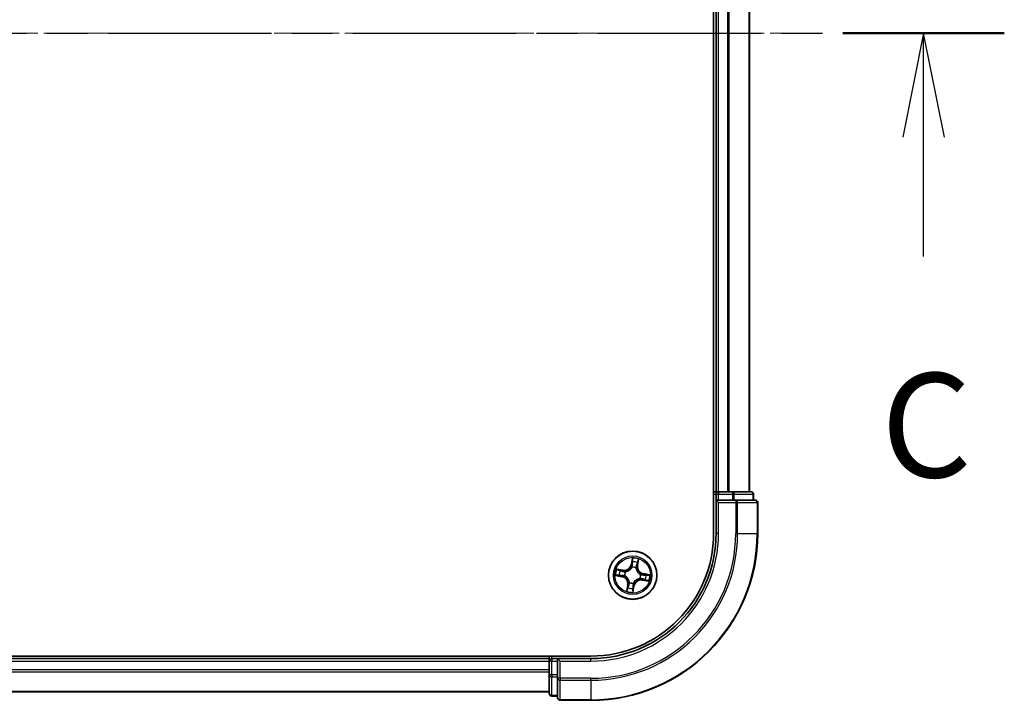
# Model space of a CAD drawing. Units: millimetres. Extents: x 0 to 9053, y 0 to 1405.
# Drawn here: x 1921 to 2039, y 1084 to 1166 of the extents above; entities that cross this region are included whole.
import ezdxf

# ---------------------------------------------------------------- set-up
doc = ezdxf.new("R2010")
doc.units = ezdxf.units.MM
doc.linetypes.add('CHAIN', pattern=[0.3543, 0.2362, -0.0295, 0.0591, -0.0295])
for name, color, linetype, lineweight in [('Centerline (ISO)', 131, 'Continuous', 18), ('Section Line (ISO)', 7, 'CHAIN', 25), ('Visible (ISO)', 7, 'Continuous', 35), ('Visible Narrow (ISO)', 7, 'Continuous', 25)]:
    doc.layers.add(name, color=color, linetype=linetype, lineweight=lineweight)
doc.styles.add('Note Text (TK)', font='MS PGothic.ttf')

# ---------------------------------------------------------------- blocks, each defined once
blk = doc.blocks.new('2dTransSection2')
at = {"layer": 'Section Line (ISO)', "linetype": 'CHAIN', "ltscale": 16.581402}
blk.add_line((126.921, 240.82), (224.792, 240.82), dxfattribs=at)
at = {"layer": 'Section Line (ISO)', "linetype": 'Continuous', "lineweight": 50}
blk.add_line((220.918, 240.82), (224.792, 240.82), dxfattribs=at)
at = {"layer": 'Section Line (ISO)', "linetype": 'Continuous'}
for p, q in [((222.855, 240.82), (222.355, 238.32)), ((222.855, 238.32), (222.855, 240.82)), ((223.355, 238.32), (222.855, 240.82)), ((222.855, 235.458), (222.855, 238.32))]:
    blk.add_line(p, q, dxfattribs=at)
at = {"layer": 'Section Line (ISO)', "insert": (221.836, 229.385), "char_height": 2.5, "attachment_point": 7, "style": 'Note Text (TK)'}
blk.add_mtext('C', dxfattribs=at)

msp = doc.modelspace()

# ---------------------------------------------------------------- linework, layer by layer
at = {"layer": 'Centerline (ISO)', "linetype": 'CHAIN', "ltscale": 23.990969}
msp.add_line((2016.5383, 1164.1007), (1572.2852, 1164.1007), dxfattribs=at)
at = {"layer": 'Visible (ISO)'}
for p, q in [((2004.0856, 1224.1007), (2004.0856, 1104.1007)), ((2004.3856, 1219.1007), (2004.3856, 1109.1007)), ((2008.3856, 1109.1007), (2008.3856, 1219.1007)), ((2004.3856, 1109.1007), (2004.0856, 1109.1007)), ((2004.6856, 1109.1007), (2004.3856, 1109.1007)), ((2005.7451, 1109.1007), (2004.6856, 1109.1007)), ((2005.9687, 1109.1007), (2005.7451, 1109.1007)), ((2006.3442, 1109.1007), (2005.9687, 1109.1007)), ((2008.5856, 1109.1007), (2006.3442, 1109.1007)), ((2004.3856, 1108.8007), (2004.3856, 1108.1007)), ((2004.3856, 1108.1007), (2004.3856, 1104.1007)), ((2004.3856, 1108.1007), (2004.6856, 1107.8007)), ((2004.6856, 1108.1007), (2004.3856, 1108.1007)), ((2004.6856, 1108.1007), (2006.3442, 1108.1007)), ((2006.7451, 1108.1007), (2006.3442, 1108.1007)), ((2009.0856, 1108.1007), (2006.7451, 1108.1007)), ((2008.8856, 1108.1007), (2008.8856, 1108.8007)), ((2009.3856, 1104.1007), (2009.3856, 1107.8007)), ((1989.3856, 1089.4007), (1599.3856, 1089.4007)), ((1984.3856, 1089.1007), (1604.3856, 1089.1007)), ((1984.3856, 1089.4007), (1984.3856, 1089.1007)), ((1984.3856, 1089.1007), (1984.3856, 1088.8007)), ((1985.3856, 1089.1007), (1984.6856, 1089.1007)), ((1985.6856, 1088.8007), (1985.3856, 1089.1007)), ((1989.3856, 1089.1007), (1985.3856, 1089.1007)), ((1985.3856, 1089.1007), (1985.3856, 1088.8007)), ((1984.3856, 1088.8007), (1984.3856, 1087.142)), ((1984.3856, 1088.8007), (1984.3856, 1087.7412)), ((1985.3856, 1087.142), (1985.3856, 1088.8007)), ((1984.3856, 1087.142), (1984.3856, 1084.9007)), ((1985.3856, 1087.142), (1985.3856, 1086.7412)), ((1985.3856, 1086.7412), (1985.3856, 1084.4007)), ((1604.3856, 1085.1007), (1984.3856, 1085.1007)), ((1984.6856, 1084.6007), (1985.3856, 1084.6007)), ((1985.6856, 1084.1007), (1989.3856, 1084.1007))]:
    msp.add_line(p, q, dxfattribs=at)
msp.add_circle((1994.3856, 1099.1007), 2.9, dxfattribs=at)
for centre, radius, start, end in [((2004.6856, 1108.8007), 0.3, 90, 180), ((2008.5856, 1108.8007), 0.3, 0, 90), ((2009.0856, 1107.8007), 0.3, 0, 90), ((1989.3856, 1104.1007), 15, 270, 0), ((1989.3856, 1104.1007), 20, 270, 0), ((1989.3856, 1104.1007), 14.7, 270, 0), ((1984.6856, 1088.8007), 0.3, 90, 180), ((1984.6856, 1084.9007), 0.3, 180, 270), ((1985.6856, 1084.4007), 0.3, 180, 270)]:
    msp.add_arc(centre, radius, start, end, dxfattribs=at)
at = {"layer": 'Visible Narrow (ISO)'}
for p, q in [((2004.6856, 1109.1007), (2004.6856, 1219.1007)), ((2005.7451, 1219.1007), (2005.7451, 1109.1007)), ((2005.9756, 1109.1007), (2005.9756, 1219.1007)), ((2008.3161, 1219.1007), (2008.3161, 1109.1007)), ((2004.6856, 1109.1007), (2004.6856, 1108.8007)), ((2006.3442, 1109.1007), (2006.3442, 1108.8007)), ((2004.0856, 1108.8007), (2004.3856, 1108.8007)), ((2004.6856, 1108.8007), (2004.3856, 1108.8007)), ((2004.6856, 1108.1007), (2004.6856, 1108.8007)), ((2004.6856, 1108.8007), (2006.3442, 1108.8007)), ((2004.6856, 1104.1007), (2004.6856, 1107.8007)), ((2004.6856, 1107.8007), (2006.7451, 1107.8007)), ((2006.5747, 1108.8007), (2006.3442, 1108.8007)), ((2006.3442, 1108.8007), (2006.3442, 1108.1007)), ((2006.5747, 1108.8007), (2008.8161, 1108.8007)), ((2006.5747, 1108.1007), (2006.5747, 1108.8007)), ((2006.7451, 1108.1007), (2006.7451, 1107.8007)), ((2006.9756, 1107.8007), (2006.7451, 1107.8007)), ((2006.7451, 1107.8007), (2006.7451, 1104.1007)), ((2006.9756, 1107.8007), (2009.3161, 1107.8007)), ((2006.9756, 1104.1007), (2006.9756, 1107.8007)), ((2008.8856, 1108.8007), (2008.8161, 1108.8007)), ((2008.8161, 1108.8007), (2008.8161, 1108.1007)), ((2009.3856, 1107.8007), (2009.3161, 1107.8007)), ((2009.3161, 1107.8007), (2009.3161, 1104.1007)), ((2004.6856, 1104.1007), (2004.3856, 1104.1007)), ((2006.9756, 1104.1007), (2006.7451, 1104.1007)), ((2006.9756, 1104.1007), (2009.3161, 1104.1007)), ((2009.3161, 1104.1007), (2009.3856, 1104.1007)), ((1994.3422, 1101.1603), (1994.1972, 1100.3942)), ((1994.2461, 1100.385), (1994.3373, 1100.8666)), ((1995.0187, 1100.7499), (1994.9445, 1100.2654)), ((1994.9937, 1100.2578), (1995.1119, 1101.0285)), ((1993.2284, 1099.7088), (1992.4578, 1099.8269)), ((1992.7364, 1099.7338), (1993.2209, 1099.6595)), ((1993.2209, 1099.6595), (1993.2099, 1099.5877)), ((1993.2209, 1099.6595), (1993.2284, 1099.7088)), ((1994.2461, 1100.385), (1994.1972, 1100.3942)), ((1994.2461, 1100.385), (1994.3175, 1100.3715)), ((1994.3026, 1100.0445), (1994.3007, 1100.0658)), ((1994.7867, 1099.9825), (1994.7779, 1099.9631)), ((1994.9445, 1100.2654), (1994.8727, 1100.2764)), ((1994.9445, 1100.2654), (1994.9937, 1100.2578)), ((1992.326, 1099.0572), (1993.092, 1098.9123)), ((1993.1013, 1098.9612), (1992.6197, 1099.0524)), ((1993.1013, 1098.9612), (1993.092, 1098.9123)), ((1993.1013, 1098.9612), (1993.1148, 1099.0326)), ((1993.4418, 1099.0177), (1993.4205, 1099.0158)), ((1993.5037, 1099.5018), (1993.5231, 1099.493)), ((1995.2675, 1098.6996), (1995.2481, 1098.7084)), ((1995.3294, 1099.1837), (1995.3507, 1099.1855)), ((1995.5503, 1098.5418), (1995.5428, 1098.4926)), ((1995.5428, 1098.4926), (1996.3134, 1098.3744)), ((1995.5503, 1098.5418), (1995.5613, 1098.6136)), ((1996.0348, 1098.4675), (1995.5503, 1098.5418)), ((1995.6699, 1099.2402), (1995.6564, 1099.1688)), ((1995.6699, 1099.2402), (1995.6792, 1099.2891)), ((1995.6699, 1099.2402), (1996.1515, 1099.149)), ((1996.4452, 1099.1441), (1995.6792, 1099.2891)), ((1993.7775, 1097.9435), (1993.6593, 1097.1729)), ((1993.7525, 1097.4515), (1993.8267, 1097.936)), ((1993.8267, 1097.936), (1993.7775, 1097.9435)), ((1993.8267, 1097.936), (1993.8985, 1097.925)), ((1993.9845, 1098.2188), (1993.9933, 1098.2382)), ((1994.429, 1097.0411), (1994.574, 1097.8071)), ((1994.5251, 1097.8164), (1994.4339, 1097.3348)), ((1994.5251, 1097.8164), (1994.4537, 1097.8299)), ((1994.4686, 1098.1568), (1994.4705, 1098.1356)), ((1994.5251, 1097.8164), (1994.574, 1097.8071)), ((1984.6856, 1089.1007), (1984.6856, 1089.4007)), ((1984.6856, 1089.1007), (1984.6856, 1088.8007)), ((1989.3856, 1088.8007), (1989.3856, 1089.1007)), ((1604.3856, 1088.8007), (1984.3856, 1088.8007)), ((1984.3856, 1087.7412), (1604.3856, 1087.7412)), ((1984.6856, 1088.8007), (1984.3856, 1088.8007)), ((1984.6856, 1088.8007), (1985.3856, 1088.8007)), ((1984.6856, 1087.142), (1984.6856, 1088.8007)), ((1985.6856, 1088.8007), (1989.3856, 1088.8007)), ((1985.6856, 1086.7412), (1985.6856, 1088.8007)), ((1604.3856, 1087.5107), (1984.3856, 1087.5107)), ((1984.6856, 1087.142), (1984.3856, 1087.142)), ((1984.6856, 1087.142), (1984.6856, 1086.9116)), ((1985.3856, 1087.142), (1984.6856, 1087.142)), ((1984.6856, 1084.6702), (1984.6856, 1086.9116)), ((1984.6856, 1086.9116), (1985.3856, 1086.9116)), ((1985.6856, 1086.7412), (1985.3856, 1086.7412)), ((1985.6856, 1086.7412), (1985.6856, 1086.5107)), ((1989.3856, 1086.7412), (1985.6856, 1086.7412)), ((1989.3856, 1086.5107), (1989.3856, 1086.7412)), ((1985.6856, 1084.1702), (1985.6856, 1086.5107)), ((1985.6856, 1086.5107), (1989.3856, 1086.5107)), ((1989.3856, 1086.5107), (1989.3856, 1084.1702)), ((1984.3856, 1085.1702), (1604.3856, 1085.1702)), ((1984.6856, 1084.6702), (1984.6856, 1084.6007)), ((1985.3856, 1084.6702), (1984.6856, 1084.6702)), ((1985.6856, 1084.1702), (1985.6856, 1084.1007)), ((1989.3856, 1084.1702), (1985.6856, 1084.1702)), ((1989.3856, 1084.1702), (1989.3856, 1084.1007))]:
    msp.add_line(p, q, dxfattribs=at)
for radius in [2.8677, 2.3092, 2.1415]:
    msp.add_circle((1994.3856, 1099.1007), radius, dxfattribs=at)
for centre, radius, start, end in [((1989.3856, 1104.1007), 15.3, 270, 0), ((1989.3856, 1104.1007), 17.3595, 270, 0), ((1989.3856, 1104.1007), 17.59, 270, 0), ((1989.3856, 1104.1007), 19.9305, 270, 0), ((1994.3856, 1099.1007), 2.0601, 69.357266, 91.208103), ((1994.3856, 1099.1007), 1.6122, 69.975164, 90.590206), ((1994.3856, 1099.1007), 2.0601, 159.357266, 181.208103), ((1994.3856, 1099.1007), 1.6122, 159.975164, 180.590206), ((1993.3579, 1100.5531), 0.904, 261.282685, 349.282685), ((1993.3579, 1100.5531), 0.8542, 261.282685, 349.282685), ((1994.3856, 1099.1007), 0.9688, 65.540729, 95.024641), ((1994.3856, 1099.1007), 0.9475, 65.540729, 95.024641), ((1995.838, 1100.1284), 0.904, 171.282685, 259.282685), ((1995.838, 1100.1284), 0.8542, 171.282685, 259.282685), ((1992.9332, 1098.073), 0.8542, 351.282685, 79.282685), ((1992.9332, 1098.073), 0.904, 351.282685, 79.282685), ((1994.3856, 1099.1007), 0.9688, 155.540729, 185.024641), ((1994.3856, 1099.1007), 0.9475, 155.540729, 185.024641), ((1995.4133, 1097.6483), 0.904, 81.282685, 169.282685), ((1995.4133, 1097.6483), 0.8542, 81.282685, 169.282685), ((1994.3856, 1099.1007), 0.9475, 335.540729, 5.024641), ((1994.3856, 1099.1007), 0.9688, 335.540729, 5.024641), ((1994.3856, 1099.1007), 1.6122, 339.975164, 0.590206), ((1994.3856, 1099.1007), 2.0601, 339.357266, 1.208103), ((1994.3856, 1099.1007), 2.0601, 249.357266, 271.208103), ((1994.3856, 1099.1007), 1.6122, 249.975164, 270.590206), ((1994.3856, 1099.1007), 0.9688, 245.540729, 275.024641), ((1994.3856, 1099.1007), 0.9475, 245.540729, 275.024641)]:
    msp.add_arc(centre, radius, start, end, dxfattribs=at)
for centre, major_axis, ratio, start_param, end_param in [((2006.3442, 1108.8007), (0, 0.3), 0.76822128, 4.71238898, 6.28318531), ((2008.5856, 1108.8007), (0, 0.3), 0.76822128, 4.71238898, 6.28318531), ((2006.7451, 1107.8007), (0, 0.3), 0.76822128, 4.71238898, 6.28318531), ((2009.0856, 1107.8007), (0, 0.3), 0.76822128, 4.71238898, 6.28318531), ((1994.3695, 1100.668), (-0.05, 0.0005), 0.89574018, 4.73044269, 6.08586581), ((1994.3862, 1100.8573), (-0.0496, 0.0065), 0.54850665, 4.7835784, 6.17876057), ((1994.9695, 1100.7574), (0.0489, -0.0104), 0.54850665, 0.10442473, 1.4996069), ((1992.7289, 1099.6846), (0.0104, 0.0489), 0.54850665, 0.10442473, 1.4996069), ((1992.913, 1099.6374), (0.0162, 0.0473), 0.89574018, 0.19731949, 1.55274262), ((1993.2023, 1099.5385), (0.0162, 0.0473), 0.89572054, 0.1973017, 1.54834765), ((1993.5445, 1099.4833), (-0.0006, 0.05), 0.87684641, 0.18229136, 1.17990219), ((1993.5445, 1099.4833), (-0.0066, 0.0496), 0.41070123, 0.09573579, 1.31868747), ((1994.3047, 1100.0211), (-0.0469, 0.0172), 0.87684642, 5.10328313, 6.10089396), ((1994.3047, 1100.0211), (-0.0445, 0.0228), 0.41070123, 4.96449783, 6.18744952), ((1994.3664, 1100.3622), (-0.05, 0.0005), 0.89572054, 4.73483766, 6.08588361), ((1994.7682, 1099.9418), (0.0496, 0.0066), 0.41070123, 0.09573579, 1.31868747), ((1994.7682, 1099.9418), (0.05, 0.0006), 0.87684641, 0.18229136, 1.17990219), ((1994.8234, 1100.284), (0.0473, -0.0162), 0.89572054, 0.1973017, 1.54834765), ((1994.9223, 1100.5733), (0.0473, -0.0162), 0.89574018, 0.19731949, 1.55274262), ((1992.629, 1099.1013), (-0.0065, -0.0496), 0.54850665, 4.7835784, 6.17876057), ((1992.8183, 1099.0845), (-0.0005, -0.05), 0.89574018, 4.73044269, 6.08586581), ((1993.1241, 1099.0815), (-0.0005, -0.05), 0.89572054, 4.73483766, 6.08588361), ((1993.4651, 1099.0198), (-0.0172, -0.0469), 0.87684642, 5.10328313, 6.10089396), ((1993.4651, 1099.0198), (-0.0228, -0.0445), 0.41070123, 4.96449783, 6.18744952), ((1995.2267, 1098.7181), (0.0066, -0.0496), 0.41070123, 0.09573579, 1.31868747), ((1995.2267, 1098.7181), (0.0006, -0.05), 0.87684641, 0.18229136, 1.17990219), ((1995.3061, 1099.1816), (0.0228, 0.0445), 0.41070123, 4.96449783, 6.18744952), ((1995.3061, 1099.1816), (0.0172, 0.0469), 0.87684642, 5.10328313, 6.10089396), ((1995.5689, 1098.6629), (-0.0162, -0.0473), 0.89572054, 0.1973017, 1.54834765), ((1995.6471, 1099.1198), (0.0005, 0.05), 0.89572054, 4.73483766, 6.08588361), ((1995.8582, 1098.564), (-0.0162, -0.0473), 0.89574018, 0.19731949, 1.55274262), ((1995.9529, 1099.1168), (0.0005, 0.05), 0.89574018, 4.73044269, 6.08586581), ((1996.0423, 1098.5168), (-0.0104, -0.0489), 0.54850665, 0.10442473, 1.4996069), ((1996.1422, 1099.1001), (0.0065, 0.0496), 0.54850665, 4.7835784, 6.17876057), ((1993.8017, 1097.444), (-0.0489, 0.0104), 0.54850665, 0.10442473, 1.4996069), ((1993.8489, 1097.6281), (-0.0473, 0.0162), 0.89574018, 0.19731949, 1.55274262), ((1993.9478, 1097.9174), (-0.0473, 0.0162), 0.89572054, 0.1973017, 1.54834765), ((1994.003, 1098.2596), (-0.05, -0.0006), 0.87684641, 0.18229136, 1.17990219), ((1994.003, 1098.2596), (-0.0496, -0.0066), 0.41070123, 0.09573579, 1.31868747), ((1994.385, 1097.3441), (0.0496, -0.0065), 0.54850665, 4.7835784, 6.17876057), ((1994.4017, 1097.5334), (0.05, -0.0005), 0.89574018, 4.73044269, 6.08586581), ((1994.4048, 1097.8392), (0.05, -0.0005), 0.89572054, 4.73483766, 6.08588361), ((1994.4665, 1098.1802), (0.0445, -0.0228), 0.41070123, 4.96449783, 6.18744952), ((1994.4665, 1098.1802), (0.0469, -0.0172), 0.87684642, 5.10328313, 6.10089396), ((1984.6856, 1087.142), (-0.3, 0), 0.76822128, 0, 1.57079633), ((1985.6856, 1086.7412), (-0.3, 0), 0.76822128, 0, 1.57079633), ((1984.6856, 1084.9007), (-0.3, 0), 0.76822128, 0, 1.57079633), ((1985.6856, 1084.4007), (-0.3, 0), 0.76822128, 0, 1.57079633)]:
    msp.add_ellipse(centre, major_axis=major_axis, ratio=ratio, start_param=start_param, end_param=end_param, dxfattribs=at)
for points, knots in [([(1994.3373, 1100.8666), (1994.332, 1100.8265), (1994.3279, 1100.7898), (1994.3223, 1100.7259), (1994.3207, 1100.6987), (1994.3205, 1100.6772)], [0, 0, 0, 0, 0.014491423, 0.014491423, 0.0289828459, 0.0289828459, 0.0289828459, 0.0289828459]), ([(1994.3422, 1101.1603), (1994.3432, 1101.1334), (1994.3442, 1101.1063), (1994.3457, 1101.0534), (1994.3461, 1101.0276), (1994.346, 1100.9733), (1994.3452, 1100.9449), (1994.3417, 1100.8998), (1994.3399, 1100.8829), (1994.3373, 1100.8666)], [-0.0323943032, -0.0323943032, -0.0323943032, -0.0323943032, -0.0237449879, -0.0237449879, -0.0154285, -0.0154285, -0.0059340385, -0.0059340385, 0, 0, 0, 0]), ([(1994.3862, 1100.8849), (1994.3884, 1100.8998), (1994.3889, 1100.9154), (1994.3875, 1100.9572), (1994.3837, 1100.9838), (1994.3741, 1101.0349), (1994.3685, 1101.0592), (1994.356, 1101.1092), (1994.349, 1101.1349), (1994.3422, 1101.1603)], [0, 0, 0, 0, 0.0059340385, 0.0059340385, 0.0154285, 0.0154285, 0.0237449879, 0.0237449879, 0.0323943032, 0.0323943032, 0.0323943032, 0.0323943032]), ([(1994.3658, 1100.407), (1994.3663, 1100.458), (1994.3669, 1100.5089), (1994.3679, 1100.6108), (1994.3685, 1100.6618), (1994.369, 1100.7128)], [-0.0687798542, -0.0687798542, -0.0687798542, -0.0687798542, -0.0343899271, -0.0343899271, 0, 0, 0, 0]), ([(1994.369, 1100.7128), (1994.3692, 1100.7323), (1994.3709, 1100.757), (1994.3767, 1100.8151), (1994.3809, 1100.8485), (1994.3862, 1100.8849)], [-0.0289828459, -0.0289828459, -0.0289828459, -0.0289828459, -0.014491423, -0.014491423, 0, 0, 0, 0]), ([(1994.9787, 1100.7834), (1994.9716, 1100.7476), (1994.9645, 1100.7149), (1994.9507, 1100.6581), (1994.944, 1100.634), (1994.9377, 1100.6154)], [-0.0289828459, -0.0289828459, -0.0289828459, -0.0289828459, -0.0145850634, -0.0145850634, 0, 0, 0, 0]), ([(1994.9716, 1100.5658), (1994.9785, 1100.5862), (1994.9862, 1100.6126), (1995.0021, 1100.6749), (1995.0104, 1100.7106), (1995.0187, 1100.7499)], [0, 0, 0, 0, 0.0145850634, 0.0145850634, 0.0289828459, 0.0289828459, 0.0289828459, 0.0289828459]), ([(1995.1119, 1101.0285), (1995.0937, 1101.002), (1995.0753, 1100.9753), (1995.0358, 1100.9146), (1995.0155, 1100.8808), (1994.9905, 1100.8256), (1994.9828, 1100.8044), (1994.9787, 1100.7834)], [-0.0003383294, -0.0003383294, -0.0003383294, -0.0003383294, 0.0102009359, 0.0102009359, 0.0236501899, 0.0236501899, 0.0320559737, 0.0320559737, 0.0320559737, 0.0320559737]), ([(1995.0187, 1100.7499), (1995.023, 1100.7729), (1995.029, 1100.7966), (1995.0474, 1100.8588), (1995.0612, 1100.8975), (1995.0876, 1100.9672), (1995.0998, 1100.998), (1995.1119, 1101.0285)], [-0.0320559737, -0.0320559737, -0.0320559737, -0.0320559737, -0.0236501899, -0.0236501899, -0.0102009359, -0.0102009359, 0.0003383294, 0.0003383294, 0.0003383294, 0.0003383294]), ([(1992.7364, 1099.7338), (1992.7134, 1099.738), (1992.6897, 1099.7441), (1992.6275, 1099.7625), (1992.5888, 1099.7763), (1992.519, 1099.8027), (1992.4883, 1099.8149), (1992.4578, 1099.8269)], [-0.0320559737, -0.0320559737, -0.0320559737, -0.0320559737, -0.0236501899, -0.0236501899, -0.0102009359, -0.0102009359, 0.0003383294, 0.0003383294, 0.0003383294, 0.0003383294]), ([(1992.4578, 1099.8269), (1992.4842, 1099.8087), (1992.511, 1099.7903), (1992.5717, 1099.7509), (1992.6055, 1099.7306), (1992.6607, 1099.7055), (1992.6819, 1099.6979), (1992.7029, 1099.6938)], [-0.0003383294, -0.0003383294, -0.0003383294, -0.0003383294, 0.0102009359, 0.0102009359, 0.0236501899, 0.0236501899, 0.0320559737, 0.0320559737, 0.0320559737, 0.0320559737]), ([(1992.7029, 1099.6938), (1992.7387, 1099.6867), (1992.7714, 1099.6796), (1992.8282, 1099.6658), (1992.8523, 1099.659), (1992.8709, 1099.6527)], [-0.0289828459, -0.0289828459, -0.0289828459, -0.0289828459, -0.0145850634, -0.0145850634, 0, 0, 0, 0]), ([(1992.9205, 1099.6866), (1992.9001, 1099.6936), (1992.8737, 1099.7013), (1992.8114, 1099.7172), (1992.7757, 1099.7255), (1992.7364, 1099.7338)], [0, 0, 0, 0, 0.0145850634, 0.0145850634, 0.0289828459, 0.0289828459, 0.0289828459, 0.0289828459]), ([(1992.8709, 1099.6527), (1992.9191, 1099.6363), (1992.9674, 1099.6198), (1993.0638, 1099.5869), (1993.1121, 1099.5705), (1993.1603, 1099.554)], [-0.0687798542, -0.0687798542, -0.0687798542, -0.0687798542, -0.0343899271, -0.0343899271, 0, 0, 0, 0]), ([(1993.2099, 1099.5877), (1993.1617, 1099.6042), (1993.1134, 1099.6207), (1993.017, 1099.6537), (1992.9687, 1099.6702), (1992.9205, 1099.6866)], [0, 0, 0, 0, 0.0343899271, 0.0343899271, 0.0687798542, 0.0687798542, 0.0687798542, 0.0687798542]), ([(1993.1603, 1099.554), (1993.2292, 1099.5306), (1993.3007, 1099.5144), (1993.417, 1099.5022), (1993.4596, 1099.5004), (1993.5037, 1099.5018)], [-0.0982412545, -0.0982412545, -0.0982412545, -0.0982412545, -0.0491206273, -0.0491206273, -0.0217758941, -0.0217758941, -0.0217758941, -0.0217758941]), ([(1993.536, 1099.5323), (1993.4941, 1099.5321), (1993.4537, 1099.5347), (1993.3432, 1099.5484), (1993.2753, 1099.5647), (1993.2099, 1099.5877)], [0.0217758941, 0.0217758941, 0.0217758941, 0.0217758941, 0.0491206273, 0.0491206273, 0.0982412545, 0.0982412545, 0.0982412545, 0.0982412545]), ([(1993.5231, 1099.493), (1993.5397, 1099.4954), (1993.5563, 1099.4982), (1993.657, 1099.518), (1993.7421, 1099.5458), (1993.8778, 1099.6117), (1993.9293, 1099.642), (1993.9781, 1099.6766), (1994.0269, 1099.7111), (1994.0727, 1099.7496), (1994.18, 1099.8556), (1994.2345, 1099.9266), (1994.2867, 1100.0151), (1994.2948, 1100.0297), (1994.3026, 1100.0445)], [-0.174866013, -0.174866013, -0.174866013, -0.174866013, -0.16940495, -0.16940495, -0.141674077, -0.141674077, -0.124342281, -0.124342281, -0.124342281, -0.107010485, -0.107010485, -0.079279611, -0.079279611, -0.073818549, -0.073818549, -0.073818549, -0.073818549]), ([(1994.2612, 1100.0455), (1994.2541, 1100.0314), (1994.2465, 1100.0174), (1994.1984, 1099.9331), (1994.1484, 1099.8656), (1994.05, 1099.7658), (1994.0079, 1099.7299), (1993.9629, 1099.6981), (1993.9179, 1099.6662), (1993.87, 1099.6385), (1993.7432, 1099.5789), (1993.6629, 1099.5542), (1993.5674, 1099.5369), (1993.5516, 1099.5344), (1993.536, 1099.5323)], [0.073818549, 0.073818549, 0.073818549, 0.073818549, 0.079279611, 0.079279611, 0.107010485, 0.107010485, 0.124342281, 0.124342281, 0.124342281, 0.141674077, 0.141674077, 0.16940495, 0.16940495, 0.174866013, 0.174866013, 0.174866013, 0.174866013]), ([(1994.3175, 1100.3715), (1994.3174, 1100.3021), (1994.3102, 1100.2326), (1994.2864, 1100.1239), (1994.2754, 1100.0849), (1994.2612, 1100.0455)], [0, 0, 0, 0, 0.0491206273, 0.0491206273, 0.0764653604, 0.0764653604, 0.0764653604, 0.0764653604]), ([(1994.3007, 1100.0658), (1994.3167, 1100.107), (1994.3292, 1100.1477), (1994.3564, 1100.2615), (1994.365, 1100.3342), (1994.3658, 1100.407)], [-0.0764653604, -0.0764653604, -0.0764653604, -0.0764653604, -0.0491206273, -0.0491206273, 0, 0, 0, 0]), ([(1994.3205, 1100.6772), (1994.32, 1100.6263), (1994.3195, 1100.5753), (1994.3185, 1100.4734), (1994.318, 1100.4224), (1994.3175, 1100.3715)], [0, 0, 0, 0, 0.0343899271, 0.0343899271, 0.0687798542, 0.0687798542, 0.0687798542, 0.0687798542]), ([(1994.7779, 1099.9631), (1994.7803, 1099.9466), (1994.7831, 1099.93), (1994.8029, 1099.8292), (1994.8307, 1099.7442), (1994.8966, 1099.6085), (1994.927, 1099.557), (1994.9615, 1099.5082), (1994.996, 1099.4594), (1995.0345, 1099.4136), (1995.1406, 1099.3063), (1995.2115, 1099.2518), (1995.3, 1099.1996), (1995.3147, 1099.1914), (1995.3294, 1099.1837)], [-0.174866013, -0.174866013, -0.174866013, -0.174866013, -0.16940495, -0.16940495, -0.141674077, -0.141674077, -0.124342281, -0.124342281, -0.124342281, -0.107010485, -0.107010485, -0.079279611, -0.079279611, -0.073818549, -0.073818549, -0.073818549, -0.073818549]), ([(1994.839, 1100.326), (1994.8155, 1100.257), (1994.7993, 1100.1856), (1994.7871, 1100.0693), (1994.7854, 1100.0267), (1994.7867, 1099.9825)], [-0.0982412545, -0.0982412545, -0.0982412545, -0.0982412545, -0.0491206273, -0.0491206273, -0.0217758941, -0.0217758941, -0.0217758941, -0.0217758941]), ([(1994.8173, 1099.9503), (1994.817, 1099.9922), (1994.8196, 1100.0326), (1994.8334, 1100.143), (1994.8496, 1100.211), (1994.8727, 1100.2764)], [0.0217758941, 0.0217758941, 0.0217758941, 0.0217758941, 0.0491206273, 0.0491206273, 0.0982412545, 0.0982412545, 0.0982412545, 0.0982412545]), ([(1995.3305, 1099.225), (1995.3164, 1099.2322), (1995.3023, 1099.2398), (1995.218, 1099.2879), (1995.1505, 1099.3379), (1995.0507, 1099.4363), (1995.0148, 1099.4784), (1994.983, 1099.5234), (1994.9511, 1099.5684), (1994.9234, 1099.6162), (1994.8638, 1099.7431), (1994.8391, 1099.8234), (1994.8218, 1099.9189), (1994.8193, 1099.9346), (1994.8173, 1099.9503)], [0.073818549, 0.073818549, 0.073818549, 0.073818549, 0.079279611, 0.079279611, 0.107010485, 0.107010485, 0.124342281, 0.124342281, 0.124342281, 0.141674077, 0.141674077, 0.16940495, 0.16940495, 0.174866013, 0.174866013, 0.174866013, 0.174866013]), ([(1994.9377, 1100.6154), (1994.9212, 1100.5672), (1994.9047, 1100.5189), (1994.8718, 1100.4224), (1994.8554, 1100.3742), (1994.839, 1100.326)], [-0.0687798542, -0.0687798542, -0.0687798542, -0.0687798542, -0.0343899271, -0.0343899271, 0, 0, 0, 0]), ([(1994.8727, 1100.2764), (1994.8891, 1100.3246), (1994.9056, 1100.3729), (1994.9386, 1100.4693), (1994.9551, 1100.5175), (1994.9716, 1100.5658)], [0, 0, 0, 0, 0.0343899271, 0.0343899271, 0.0687798542, 0.0687798542, 0.0687798542, 0.0687798542]), ([(1992.6014, 1099.1013), (1992.5865, 1099.1035), (1992.5709, 1099.104), (1992.5291, 1099.1025), (1992.5024, 1099.0988), (1992.4514, 1099.0892), (1992.4271, 1099.0836), (1992.3771, 1099.071), (1992.3514, 1099.0641), (1992.326, 1099.0572)], [0, 0, 0, 0, 0.0059340385, 0.0059340385, 0.0154285, 0.0154285, 0.0237449879, 0.0237449879, 0.0323943032, 0.0323943032, 0.0323943032, 0.0323943032]), ([(1992.326, 1099.0572), (1992.3529, 1099.0583), (1992.38, 1099.0593), (1992.4329, 1099.0607), (1992.4587, 1099.0612), (1992.513, 1099.061), (1992.5414, 1099.0603), (1992.5865, 1099.0568), (1992.6034, 1099.055), (1992.6197, 1099.0524)], [-0.0323943032, -0.0323943032, -0.0323943032, -0.0323943032, -0.0237449879, -0.0237449879, -0.0154285, -0.0154285, -0.0059340385, -0.0059340385, 0, 0, 0, 0]), ([(1992.7735, 1099.0841), (1992.754, 1099.0843), (1992.7292, 1099.086), (1992.6711, 1099.0918), (1992.6378, 1099.096), (1992.6014, 1099.1013)], [-0.0289828459, -0.0289828459, -0.0289828459, -0.0289828459, -0.014491423, -0.014491423, 0, 0, 0, 0]), ([(1992.6197, 1099.0524), (1992.6598, 1099.0471), (1992.6964, 1099.043), (1992.7603, 1099.0374), (1992.7876, 1099.0358), (1992.809, 1099.0356)], [0, 0, 0, 0, 0.014491423, 0.014491423, 0.0289828459, 0.0289828459, 0.0289828459, 0.0289828459]), ([(1993.0793, 1099.0808), (1993.0283, 1099.0814), (1992.9774, 1099.0819), (1992.8754, 1099.083), (1992.8245, 1099.0835), (1992.7735, 1099.0841)], [-0.0687798542, -0.0687798542, -0.0687798542, -0.0687798542, -0.0343899271, -0.0343899271, 0, 0, 0, 0]), ([(1992.809, 1099.0356), (1992.86, 1099.0351), (1992.911, 1099.0346), (1993.0129, 1099.0336), (1993.0638, 1099.0331), (1993.1148, 1099.0326)], [0, 0, 0, 0, 0.0343899271, 0.0343899271, 0.0687798542, 0.0687798542, 0.0687798542, 0.0687798542]), ([(1993.4205, 1099.0158), (1993.3793, 1099.0318), (1993.3385, 1099.0443), (1993.2248, 1099.0715), (1993.1521, 1099.0801), (1993.0793, 1099.0808)], [-0.0764653604, -0.0764653604, -0.0764653604, -0.0764653604, -0.0491206273, -0.0491206273, 0, 0, 0, 0]), ([(1993.1148, 1099.0326), (1993.1842, 1099.0325), (1993.2536, 1099.0253), (1993.3623, 1099.0015), (1993.4013, 1098.9904), (1993.4407, 1098.9763)], [0, 0, 0, 0, 0.0491206273, 0.0491206273, 0.0764653604, 0.0764653604, 0.0764653604, 0.0764653604]), ([(1993.4407, 1098.9763), (1993.4549, 1098.9692), (1993.4689, 1098.9616), (1993.5532, 1098.9135), (1993.6207, 1098.8635), (1993.7205, 1098.765), (1993.7564, 1098.723), (1993.7882, 1098.678), (1993.8201, 1098.633), (1993.8478, 1098.5851), (1993.9074, 1098.4583), (1993.9321, 1098.378), (1993.9494, 1098.2824), (1993.9519, 1098.2667), (1993.9539, 1098.251)], [0.073818549, 0.073818549, 0.073818549, 0.073818549, 0.079279611, 0.079279611, 0.107010485, 0.107010485, 0.124342281, 0.124342281, 0.124342281, 0.141674077, 0.141674077, 0.16940495, 0.16940495, 0.174866013, 0.174866013, 0.174866013, 0.174866013]), ([(1993.9933, 1098.2382), (1993.9909, 1098.2548), (1993.9881, 1098.2713), (1993.9683, 1098.3721), (1993.9405, 1098.4571), (1993.8746, 1098.5929), (1993.8442, 1098.6444), (1993.8097, 1098.6932), (1993.7752, 1098.742), (1993.7367, 1098.7878), (1993.6306, 1098.8951), (1993.5597, 1098.9495), (1993.4712, 1099.0017), (1993.4565, 1099.0099), (1993.4418, 1099.0177)], [-0.174866013, -0.174866013, -0.174866013, -0.174866013, -0.16940495, -0.16940495, -0.141674077, -0.141674077, -0.124342281, -0.124342281, -0.124342281, -0.107010485, -0.107010485, -0.079279611, -0.079279611, -0.073818549, -0.073818549, -0.073818549, -0.073818549]), ([(1995.2481, 1098.7084), (1995.2315, 1098.706), (1995.215, 1098.7031), (1995.1142, 1098.6833), (1995.0291, 1098.6556), (1994.8934, 1098.5897), (1994.8419, 1098.5593), (1994.7931, 1098.5248), (1994.7443, 1098.4903), (1994.6985, 1098.4518), (1994.5912, 1098.3457), (1994.5367, 1098.2748), (1994.4845, 1098.1863), (1994.4764, 1098.1716), (1994.4686, 1098.1568)], [-0.174866013, -0.174866013, -0.174866013, -0.174866013, -0.16940495, -0.16940495, -0.141674077, -0.141674077, -0.124342281, -0.124342281, -0.124342281, -0.107010485, -0.107010485, -0.079279611, -0.079279611, -0.073818549, -0.073818549, -0.073818549, -0.073818549]), ([(1994.51, 1098.1558), (1994.5171, 1098.1699), (1994.5247, 1098.1839), (1994.5728, 1098.2683), (1994.6228, 1098.3357), (1994.7212, 1098.4356), (1994.7633, 1098.4714), (1994.8083, 1098.5033), (1994.8533, 1098.5352), (1994.9012, 1098.5629), (1995.028, 1098.6225), (1995.1083, 1098.6472), (1995.2038, 1098.6645), (1995.2196, 1098.667), (1995.2352, 1098.669)], [0.073818549, 0.073818549, 0.073818549, 0.073818549, 0.079279611, 0.079279611, 0.107010485, 0.107010485, 0.124342281, 0.124342281, 0.124342281, 0.141674077, 0.141674077, 0.16940495, 0.16940495, 0.174866013, 0.174866013, 0.174866013, 0.174866013]), ([(1995.2352, 1098.669), (1995.2771, 1098.6692), (1995.3175, 1098.6666), (1995.428, 1098.6529), (1995.4959, 1098.6366), (1995.5613, 1098.6136)], [0.0217758941, 0.0217758941, 0.0217758941, 0.0217758941, 0.0491206273, 0.0491206273, 0.0982412545, 0.0982412545, 0.0982412545, 0.0982412545]), ([(1995.6109, 1098.6473), (1995.542, 1098.6708), (1995.4705, 1098.6869), (1995.3542, 1098.6991), (1995.3116, 1098.7009), (1995.2675, 1098.6996)], [-0.0982412545, -0.0982412545, -0.0982412545, -0.0982412545, -0.0491206273, -0.0491206273, -0.0217758941, -0.0217758941, -0.0217758941, -0.0217758941]), ([(1995.6564, 1099.1688), (1995.587, 1099.1689), (1995.5176, 1099.1761), (1995.4089, 1099.1999), (1995.3699, 1099.2109), (1995.3305, 1099.225)], [0, 0, 0, 0, 0.0491206273, 0.0491206273, 0.0764653604, 0.0764653604, 0.0764653604, 0.0764653604]), ([(1995.3507, 1099.1855), (1995.3919, 1099.1695), (1995.4327, 1099.1571), (1995.5464, 1099.1299), (1995.6191, 1099.1213), (1995.6919, 1099.1205)], [-0.0764653604, -0.0764653604, -0.0764653604, -0.0764653604, -0.0491206273, -0.0491206273, 0, 0, 0, 0]), ([(1995.5613, 1098.6136), (1995.6096, 1098.5971), (1995.6578, 1098.5807), (1995.7542, 1098.5477), (1995.8025, 1098.5312), (1995.8507, 1098.5147)], [0, 0, 0, 0, 0.0343899271, 0.0343899271, 0.0687798542, 0.0687798542, 0.0687798542, 0.0687798542]), ([(1995.9003, 1098.5486), (1995.8521, 1098.5651), (1995.8038, 1098.5815), (1995.7074, 1098.6144), (1995.6591, 1098.6309), (1995.6109, 1098.6473)], [-0.0687798542, -0.0687798542, -0.0687798542, -0.0687798542, -0.0343899271, -0.0343899271, 0, 0, 0, 0]), ([(1995.9622, 1099.1658), (1995.9112, 1099.1663), (1995.8602, 1099.1668), (1995.7583, 1099.1678), (1995.7074, 1099.1683), (1995.6564, 1099.1688)], [0, 0, 0, 0, 0.0343899271, 0.0343899271, 0.0687798542, 0.0687798542, 0.0687798542, 0.0687798542]), ([(1995.6919, 1099.1205), (1995.7429, 1099.12), (1995.7938, 1099.1194), (1995.8958, 1099.1184), (1995.9467, 1099.1178), (1995.9977, 1099.1173)], [-0.0687798542, -0.0687798542, -0.0687798542, -0.0687798542, -0.0343899271, -0.0343899271, 0, 0, 0, 0]), ([(1995.8507, 1098.5147), (1995.8711, 1098.5077), (1995.8975, 1098.5001), (1995.9598, 1098.4842), (1995.9955, 1098.4759), (1996.0348, 1098.4675)], [0, 0, 0, 0, 0.0145850634, 0.0145850634, 0.0289828459, 0.0289828459, 0.0289828459, 0.0289828459]), ([(1996.0683, 1098.5076), (1996.0325, 1098.5147), (1995.9998, 1098.5218), (1995.943, 1098.5356), (1995.9189, 1098.5423), (1995.9003, 1098.5486)], [-0.0289828459, -0.0289828459, -0.0289828459, -0.0289828459, -0.0145850634, -0.0145850634, 0, 0, 0, 0]), ([(1996.1515, 1099.149), (1996.1114, 1099.1542), (1996.0748, 1099.1583), (1996.0109, 1099.164), (1995.9836, 1099.1656), (1995.9622, 1099.1658)], [0, 0, 0, 0, 0.014491423, 0.014491423, 0.0289828459, 0.0289828459, 0.0289828459, 0.0289828459]), ([(1995.9977, 1099.1173), (1996.0172, 1099.117), (1996.042, 1099.1154), (1996.1001, 1099.1096), (1996.1334, 1099.1054), (1996.1698, 1099.1001)], [-0.0289828459, -0.0289828459, -0.0289828459, -0.0289828459, -0.014491423, -0.014491423, 0, 0, 0, 0]), ([(1996.0348, 1098.4675), (1996.0578, 1098.4633), (1996.0815, 1098.4573), (1996.1437, 1098.4389), (1996.1824, 1098.4251), (1996.2522, 1098.3987), (1996.2829, 1098.3865), (1996.3134, 1098.3744)], [-0.0320559737, -0.0320559737, -0.0320559737, -0.0320559737, -0.0236501899, -0.0236501899, -0.0102009359, -0.0102009359, 0.0003383294, 0.0003383294, 0.0003383294, 0.0003383294]), ([(1996.3134, 1098.3744), (1996.287, 1098.3926), (1996.2602, 1098.411), (1996.1995, 1098.4504), (1996.1657, 1098.4707), (1996.1105, 1098.4958), (1996.0893, 1098.5035), (1996.0683, 1098.5076)], [-0.0003383294, -0.0003383294, -0.0003383294, -0.0003383294, 0.0102009359, 0.0102009359, 0.0236501899, 0.0236501899, 0.0320559737, 0.0320559737, 0.0320559737, 0.0320559737]), ([(1996.4452, 1099.1441), (1996.4183, 1099.1431), (1996.3912, 1099.1421), (1996.3383, 1099.1406), (1996.3125, 1099.1402), (1996.2582, 1099.1403), (1996.2298, 1099.1411), (1996.1847, 1099.1446), (1996.1678, 1099.1464), (1996.1515, 1099.149)], [-0.0323943032, -0.0323943032, -0.0323943032, -0.0323943032, -0.0237449879, -0.0237449879, -0.0154285, -0.0154285, -0.0059340385, -0.0059340385, 0, 0, 0, 0]), ([(1996.1698, 1099.1001), (1996.1847, 1099.0979), (1996.2003, 1099.0973), (1996.2421, 1099.0988), (1996.2688, 1099.1025), (1996.3198, 1099.1122), (1996.3441, 1099.1178), (1996.3941, 1099.1303), (1996.4198, 1099.1373), (1996.4452, 1099.1441)], [0, 0, 0, 0, 0.0059340385, 0.0059340385, 0.0154285, 0.0154285, 0.0237449879, 0.0237449879, 0.0323943032, 0.0323943032, 0.0323943032, 0.0323943032]), ([(1993.7525, 1097.4515), (1993.7483, 1097.4285), (1993.7422, 1097.4048), (1993.7238, 1097.3426), (1993.71, 1097.3039), (1993.6836, 1097.2341), (1993.6714, 1097.2034), (1993.6593, 1097.1729)], [-0.0320559737, -0.0320559737, -0.0320559737, -0.0320559737, -0.0236501899, -0.0236501899, -0.0102009359, -0.0102009359, 0.0003383294, 0.0003383294, 0.0003383294, 0.0003383294]), ([(1993.6593, 1097.1729), (1993.6775, 1097.1993), (1993.6959, 1097.226), (1993.7354, 1097.2868), (1993.7557, 1097.3206), (1993.7807, 1097.3758), (1993.7884, 1097.397), (1993.7925, 1097.4179)], [-0.0003383294, -0.0003383294, -0.0003383294, -0.0003383294, 0.0102009359, 0.0102009359, 0.0236501899, 0.0236501899, 0.0320559737, 0.0320559737, 0.0320559737, 0.0320559737]), ([(1993.7997, 1097.6356), (1993.7927, 1097.6152), (1993.785, 1097.5888), (1993.7691, 1097.5265), (1993.7608, 1097.4908), (1993.7525, 1097.4515)], [0, 0, 0, 0, 0.0145850634, 0.0145850634, 0.0289828459, 0.0289828459, 0.0289828459, 0.0289828459]), ([(1993.7925, 1097.4179), (1993.7996, 1097.4538), (1993.8067, 1097.4865), (1993.8205, 1097.5433), (1993.8272, 1097.5674), (1993.8335, 1097.586)], [-0.0289828459, -0.0289828459, -0.0289828459, -0.0289828459, -0.0145850634, -0.0145850634, 0, 0, 0, 0]), ([(1993.8985, 1097.925), (1993.8821, 1097.8767), (1993.8656, 1097.8285), (1993.8326, 1097.7321), (1993.8161, 1097.6838), (1993.7997, 1097.6356)], [0, 0, 0, 0, 0.0343899271, 0.0343899271, 0.0687798542, 0.0687798542, 0.0687798542, 0.0687798542]), ([(1993.8335, 1097.586), (1993.85, 1097.6342), (1993.8665, 1097.6824), (1993.8994, 1097.7789), (1993.9158, 1097.8272), (1993.9322, 1097.8754)], [-0.0687798542, -0.0687798542, -0.0687798542, -0.0687798542, -0.0343899271, -0.0343899271, 0, 0, 0, 0]), ([(1993.9539, 1098.251), (1993.9542, 1098.2092), (1993.9516, 1098.1687), (1993.9378, 1098.0583), (1993.9216, 1097.9904), (1993.8985, 1097.925)], [0.0217758941, 0.0217758941, 0.0217758941, 0.0217758941, 0.0491206273, 0.0491206273, 0.0982412545, 0.0982412545, 0.0982412545, 0.0982412545]), ([(1993.9322, 1097.8754), (1993.9557, 1097.9443), (1993.9719, 1098.0158), (1993.9841, 1098.132), (1993.9858, 1098.1746), (1993.9845, 1098.2188)], [-0.0982412545, -0.0982412545, -0.0982412545, -0.0982412545, -0.0491206273, -0.0491206273, -0.0217758941, -0.0217758941, -0.0217758941, -0.0217758941]), ([(1994.385, 1097.3165), (1994.3828, 1097.3016), (1994.3823, 1097.2859), (1994.3837, 1097.2442), (1994.3875, 1097.2175), (1994.3971, 1097.1665), (1994.4027, 1097.1421), (1994.4153, 1097.0922), (1994.4222, 1097.0665), (1994.429, 1097.0411)], [0, 0, 0, 0, 0.0059340385, 0.0059340385, 0.0154285, 0.0154285, 0.0237449879, 0.0237449879, 0.0323943032, 0.0323943032, 0.0323943032, 0.0323943032]), ([(1994.4022, 1097.4886), (1994.402, 1097.4691), (1994.4003, 1097.4443), (1994.3945, 1097.3862), (1994.3903, 1097.3529), (1994.385, 1097.3165)], [-0.0289828459, -0.0289828459, -0.0289828459, -0.0289828459, -0.014491423, -0.014491423, 0, 0, 0, 0]), ([(1994.4054, 1097.7944), (1994.4049, 1097.7434), (1994.4044, 1097.6924), (1994.4033, 1097.5905), (1994.4027, 1097.5396), (1994.4022, 1097.4886)], [-0.0687798542, -0.0687798542, -0.0687798542, -0.0687798542, -0.0343899271, -0.0343899271, 0, 0, 0, 0]), ([(1994.4705, 1098.1356), (1994.4545, 1098.0944), (1994.442, 1098.0536), (1994.4148, 1097.9399), (1994.4062, 1097.8672), (1994.4054, 1097.7944)], [-0.0764653604, -0.0764653604, -0.0764653604, -0.0764653604, -0.0491206273, -0.0491206273, 0, 0, 0, 0]), ([(1994.429, 1097.0411), (1994.428, 1097.068), (1994.427, 1097.095), (1994.4255, 1097.148), (1994.4251, 1097.1738), (1994.4253, 1097.2281), (1994.426, 1097.2565), (1994.4295, 1097.3016), (1994.4313, 1097.3185), (1994.4339, 1097.3348)], [-0.0323943032, -0.0323943032, -0.0323943032, -0.0323943032, -0.0237449879, -0.0237449879, -0.0154285, -0.0154285, -0.0059340385, -0.0059340385, 0, 0, 0, 0]), ([(1994.4339, 1097.3348), (1994.4392, 1097.3749), (1994.4433, 1097.4115), (1994.4489, 1097.4754), (1994.4505, 1097.5026), (1994.4507, 1097.5241)], [0, 0, 0, 0, 0.014491423, 0.014491423, 0.0289828459, 0.0289828459, 0.0289828459, 0.0289828459]), ([(1994.4507, 1097.5241), (1994.4512, 1097.5751), (1994.4517, 1097.626), (1994.4527, 1097.728), (1994.4532, 1097.7789), (1994.4537, 1097.8299)], [0, 0, 0, 0, 0.0343899271, 0.0343899271, 0.0687798542, 0.0687798542, 0.0687798542, 0.0687798542]), ([(1994.4537, 1097.8299), (1994.4538, 1097.8993), (1994.461, 1097.9687), (1994.4848, 1098.0774), (1994.4958, 1098.1164), (1994.51, 1098.1558)], [0, 0, 0, 0, 0.0491206273, 0.0491206273, 0.0764653604, 0.0764653604, 0.0764653604, 0.0764653604])]:
    msp.add_open_spline(points, degree=3, knots=knots, dxfattribs=at)

# ---------------------------------------------------------------- block references
at = {"layer": 'Section Line (ISO)', "xscale": 5, "yscale": 5, "zscale": 5}
msp.add_blockref('2dTransSection2', (915, -40), dxfattribs=at)

doc.saveas('drawing.dxf')
